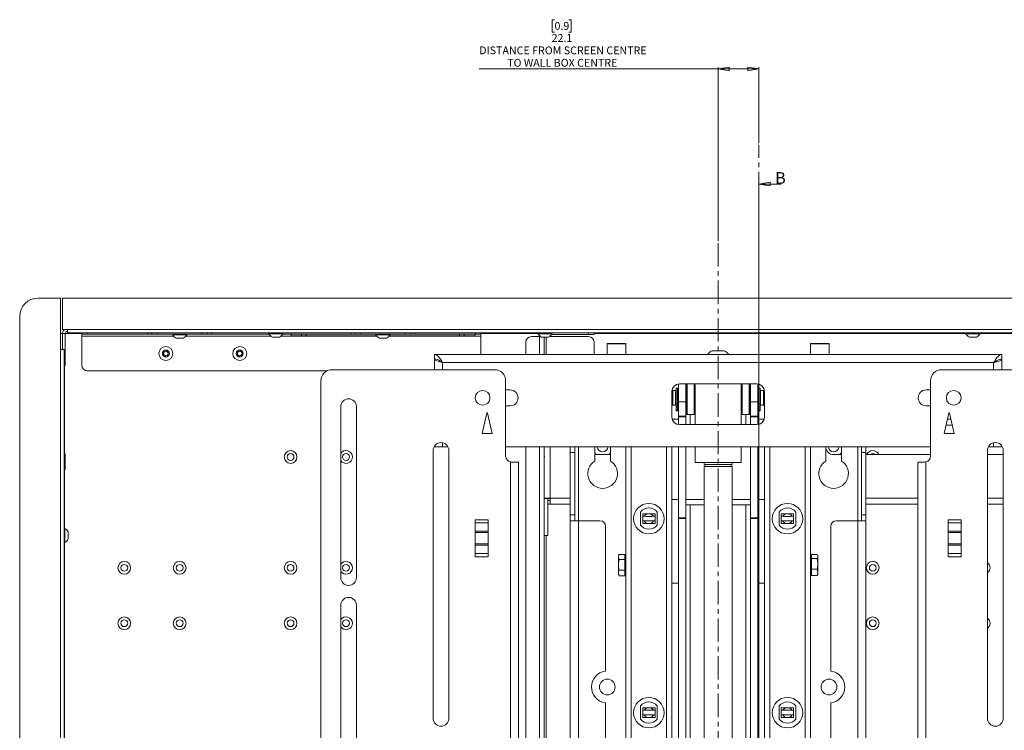
# Paper-space layout 'Sheet3' of a CAD drawing. Units: millimetres. Extents: x 73 to 3196, y 552 to 2961.
# Drawn here: x 552 to 1085, y 1324 to 1709 of the extents above; entities that cross this region are included whole.
import ezdxf

# ---------------------------------------------------------------- set-up
doc = ezdxf.new("R2010")
doc.units = ezdxf.units.MM
doc.linetypes.add('CENTERX2', pattern=[20.32, 12.7, -2.54, 2.54, -2.54])
doc.styles.add('SLDTEXTSTYLE1', font='TXT', dxfattribs={"width": 0.75})
doc.dimstyles.new('SLDDIMSTYLE0', dxfattribs={"dimtxt": 4.233333, "dimasz": 6, "dimexe": 0, "dimexo": 0.0625, "dimgap": 1.058333, "dimtad": 1, "dimdec": 1, "dimrnd": 1e-09, "dimzin": 12, "dimdsep": 46, "dimtxsty": 'SLDTEXTSTYLE1', "dimblk1": 'CLOSED', "dimblk2": 'CLOSED', "dimsah": 1, "dimcen": 0.09, "dimadec": 0, "dimazin": 3, "dimtfac": 1, "dimtdec": 1, "dimtofl": 0, "dimtmove": 0, "dimatfit": 3, "dimldrblk": 'CLOSED', "dimfxl": 0, "dimfrac": 2, "dimtolj": 1, "dimtzin": 12, "dimarcsym": 0})

# ---------------------------------------------------------------- blocks, each defined once
blk = doc.blocks.new('_Closed')
at = {"color": 0, "linetype": 'ByBlock', "lineweight": -2}
for p, q in [((-1, 0.166667), (0, 0)), ((-1, 0.166667), (-1, -0.166667)), ((0, 0), (-1, -0.166667)), ((0, 0), (-1, 0))]:
    blk.add_line(p, q, dxfattribs=at)
blk = doc.blocks.new('_D_6')
at = {"color": 7, "linetype": 'Continuous', "lineweight": 0}
for p, q in [((841.62, 1708.97), (840.33, 1708.97)), ((840.33, 1708.97), (840.33, 1702.24)), ((849.44, 1708.97), (850.72, 1708.97)), ((850.72, 1708.97), (850.72, 1702.24)), ((840.33, 1702.24), (841.62, 1702.24)), ((850.72, 1702.24), (849.44, 1702.24)), ((930.19, 1682.28), (800.87, 1682.28)), ((930.19, 1589.04), (930.19, 1683.28)), ((952.29, 1682.28), (930.19, 1682.28)), ((952.29, 1642.15), (952.29, 1683.28))]:
    blk.add_line(p, q, dxfattribs=at)
at = {"color": 7, "linetype": 'Continuous', "lineweight": 18, "xscale": 6, "yscale": 6, "rotation": 180.0000000000004}
blk.add_blockref('_Closed', (930.19, 1682.28, -593.59), dxfattribs=at)
at = {"color": 7, "linetype": 'Continuous', "lineweight": 18, "xscale": 6, "yscale": 6}
blk.add_blockref('_Closed', (952.29, 1682.28, -593.59), dxfattribs=at)
at = {"color": 7, "linetype": 'Continuous', "lineweight": 18, "attachment_point": 1, "style": 'SLDTEXTSTYLE1'}
for s, insert, char_height in [('0.9', (841.62, 1707.7), 4.233), ('22.1', (840.06, 1701.19), 4.233), ('DISTANCE FROM SCREEN CENTRE', (800.87, 1694.47), 4.2333), ('TO WALL BOX CENTRE', (816.01, 1687.74), 4.2333)]:
    blk.add_mtext(s, dxfattribs=dict(at, insert=insert, char_height=char_height))

psp = doc.layouts.new('Sheet3')

# ---------------------------------------------------------------- linework, layer by layer
at = {"color": 7, "linetype": 'CENTERX2', "lineweight": 18}
for p, q in [((952.29, 1004.28), (952.29, 1641.15)), ((930.19, 1588.04), (930.19, 898.47))]:
    psp.add_line(p, q, dxfattribs=at)
at = {"color": 7, "linetype": 'Continuous', "lineweight": 18}
for p, q in [((952.29, 1622), (952.29, 932.56)), ((964.29, 1620), (952.29, 1620)), ((574.34, 1558.28), (562.19, 1558.28)), ((574.34, 1558.28), (574.34, 1544.23)), ((575.34, 1541.23), (575.34, 1558.28)), ((1329.24, 1558.28), (575.34, 1558.28)), ((552.19, 1548.28), (552.19, 1006.28)), ((574.34, 1544.23), (574.34, 1535.73)), ((575.34, 1541.23), (578.11, 1541.23)), ((577.99, 1540.28), (578.11, 1540.28)), ((577.99, 1539.18), (577.99, 1540.28)), ((578.11, 1539.38), (578.11, 1541.23)), ((578.11, 1541.23), (1326.48, 1541.23)), ((574.34, 1539.18), (575.29, 1539.18)), ((574.34, 1530.49), (574.34, 1535.73)), ((575.29, 1530.49), (575.29, 1539.18)), ((575.39, 1539.18), (575.29, 1539.18)), ((576.89, 1539.18), (575.39, 1539.18)), ((575.39, 1539.18), (575.39, 1539.08)), ((576.89, 1539.08), (575.39, 1539.08)), ((575.39, 1530.49), (575.39, 1539.08)), ((576.89, 1539.18), (576.89, 1539.08)), ((576.89, 1539.18), (577.99, 1539.18)), ((576.89, 1521.78), (576.89, 1539.08)), ((578.11, 1539.38), (1326.48, 1539.38)), ((585.79, 1538.78), (585.79, 1539.38)), ((588.79, 1538.78), (585.79, 1538.78)), ((585.79, 1538.78), (585.79, 1537.68)), ((585.79, 1537.68), (585.79, 1521.88)), ((588.79, 1538.78), (621.54, 1538.78)), ((623.79, 1538.78), (621.54, 1538.78)), ((623.79, 1538.78), (623.79, 1539.38)), ((626.79, 1538.78), (623.79, 1538.78)), ((650.79, 1538.78), (626.79, 1538.78)), ((634.99, 1538.78), (634.99, 1538.4)), ((642.59, 1538.4), (634.99, 1538.4)), ((640.69, 1536.58), (636.89, 1536.58)), ((642.59, 1538.4), (642.59, 1538.78)), ((653.79, 1538.78), (650.79, 1538.78)), ((653.79, 1539.38), (653.79, 1538.78)), ((656.04, 1538.78), (653.79, 1538.78)), ((656.04, 1538.78), (687.17, 1538.78)), ((687.04, 1539.38), (687.04, 1539)), ((694.64, 1539), (687.04, 1539)), ((692.74, 1537.18), (688.94, 1537.18)), ((694.51, 1538.78), (731.54, 1538.78)), ((694.64, 1539), (694.64, 1539.38)), ((699.04, 1538.78), (699.04, 1537.78)), ((704.79, 1537.78), (699.04, 1537.78)), ((704.79, 1537.78), (704.79, 1538.78)), ((707.29, 1537.78), (704.79, 1537.78)), ((707.29, 1537.78), (707.29, 1538.78)), ((745.4, 1537.78), (707.29, 1537.78)), ((733.79, 1538.78), (731.54, 1538.78)), ((733.79, 1538.78), (733.79, 1539.38)), ((736.79, 1538.78), (733.79, 1538.78)), ((760.79, 1538.78), (736.79, 1538.78)), ((744.99, 1538.78), (744.99, 1538.4)), ((752.59, 1538.4), (744.99, 1538.4)), ((750.69, 1536.58), (746.89, 1536.58)), ((790.29, 1537.78), (752.18, 1537.78)), ((752.59, 1538.4), (752.59, 1538.78)), ((763.79, 1538.78), (760.79, 1538.78)), ((763.79, 1539.38), (763.79, 1538.78)), ((766.04, 1538.78), (763.79, 1538.78)), ((766.04, 1538.78), (798.79, 1538.78)), ((790.29, 1537.78), (790.29, 1538.78)), ((792.79, 1537.78), (790.29, 1537.78)), ((792.79, 1537.78), (792.79, 1538.78)), ((798.54, 1537.78), (792.79, 1537.78)), ((798.54, 1537.78), (798.54, 1538.78)), ((801.79, 1538.78), (798.79, 1538.78)), ((801.79, 1539.38), (801.79, 1538.78)), ((801.79, 1537.68), (801.79, 1538.78)), ((801.79, 1527.78), (801.79, 1537.68)), ((829.09, 1537.43), (833.49, 1537.43)), ((832.74, 1539.38), (832.74, 1539)), ((836.77, 1539), (832.74, 1539)), ((833.49, 1537.43), (834.2, 1537.43)), ((836.66, 1537.18), (834.64, 1537.18)), ((836.09, 1527.78), (836.09, 1537.18)), ((838.44, 1537.18), (836.66, 1537.18)), ((840.34, 1539), (836.77, 1539)), ((860.05, 1537.43), (838.89, 1537.43)), ((840.05, 1538.53), (860.09, 1538.53)), ((840.34, 1539), (840.34, 1539.38)), ((863.09, 1538.53), (860.09, 1538.53)), ((863.09, 1539.38), (863.09, 1538.53)), ((1064.24, 1539.38), (1064.24, 1539)), ((1068.27, 1539), (1064.24, 1539)), ((1068.16, 1537.18), (1066.14, 1537.18)), ((1069.94, 1537.18), (1068.16, 1537.18)), ((1071.84, 1539), (1068.27, 1539)), ((1071.84, 1539), (1071.84, 1539.38)), ((574.34, 1024.08), (574.34, 1530.49)), ((576.19, 1530.49), (574.34, 1530.49)), ((576.19, 1530.49), (576.19, 1024.08)), ((630.15, 1529.16), (631.48, 1529.71)), ((631.48, 1529.71), (632.63, 1528.83)), ((670.15, 1529.16), (671.48, 1529.71)), ((671.48, 1529.71), (672.63, 1528.83)), ((826.09, 1527.78), (826.09, 1534.43)), ((863.05, 1527.78), (863.05, 1534.43)), ((870.19, 1533.48), (870.19, 1527.78)), ((870.49, 1533.78), (875.19, 1533.78)), ((875.19, 1533.78), (879.89, 1533.78)), ((880.19, 1527.78), (880.19, 1533.48)), ((926.69, 1529.68), (930.19, 1529.68)), ((930.19, 1529.68), (933.69, 1529.68)), ((980.19, 1533.48), (980.19, 1527.78)), ((980.49, 1533.78), (985.19, 1533.78)), ((985.19, 1533.78), (989.89, 1533.78)), ((990.19, 1527.78), (990.19, 1533.48)), ((629.96, 1527.73), (630.15, 1529.16)), ((631.1, 1526.85), (629.96, 1527.73)), ((632.44, 1527.4), (631.1, 1526.85)), ((632.63, 1528.83), (632.44, 1527.4)), ((669.96, 1527.73), (670.15, 1529.16)), ((671.1, 1526.85), (669.96, 1527.73)), ((672.44, 1527.4), (671.1, 1526.85)), ((672.63, 1528.83), (672.44, 1527.4)), ((776.69, 1527.78), (776.69, 1525.28)), ((1083.69, 1527.78), (776.69, 1527.78)), ((777.21, 1525.18), (776.69, 1525.18)), ((776.69, 1525.18), (776.69, 1519.53)), ((1083.11, 1525.18), (1083.69, 1525.18)), ((1083.69, 1525.28), (1083.69, 1527.78)), ((1083.69, 1525.18), (1083.69, 1519.53)), ((576.89, 1521.78), (576.19, 1521.78)), ((588.79, 1518.88), (718.48, 1518.88)), ((809.19, 1519.53), (721.19, 1519.53)), ((1079.29, 1523.38), (781.09, 1523.38)), ((1139.19, 1519.53), (1051.19, 1519.53)), ((715.19, 1513.53), (715.19, 1043.03)), ((815.19, 1472.78), (815.19, 1513.53)), ((1045.19, 1513.53), (1045.19, 1472.78)), ((817.69, 1508.53), (815.19, 1508.53)), ((905.69, 1508.28), (905.19, 1507.78)), ((907.19, 1508.28), (905.69, 1508.28)), ((905.69, 1508.28), (905.69, 1500.28)), ((907.19, 1504.28), (907.19, 1508.28)), ((908.19, 1509.58), (907.39, 1509.58)), ((907.39, 1509.58), (907.39, 1501)), ((908.19, 1509.58), (908.19, 1501)), ((908.69, 1508.28), (908.19, 1508.28)), ((908.69, 1502.2), (908.69, 1511.75)), ((951.19, 1511.78), (909.19, 1511.78)), ((912.69, 1511.78), (912.69, 1502.2)), ((912.89, 1508.28), (912.69, 1508.28)), ((912.89, 1495.78), (912.89, 1511.78)), ((913.39, 1511.78), (913.39, 1495.28)), ((917.19, 1495.28), (917.19, 1511.78)), ((917.69, 1511.78), (917.69, 1489.78)), ((942.69, 1511.78), (942.69, 1489.78)), ((943.19, 1511.78), (943.19, 1495.28)), ((946.99, 1495.28), (946.99, 1511.78)), ((947.49, 1511.78), (947.49, 1495.78)), ((947.69, 1508.28), (947.49, 1508.28)), ((947.69, 1502.2), (947.69, 1511.78)), ((951.69, 1511.75), (951.69, 1502.2)), ((952.19, 1508.28), (951.69, 1508.28)), ((952.99, 1509.58), (952.19, 1509.58)), ((952.19, 1501), (952.19, 1509.58)), ((952.99, 1501), (952.99, 1509.58)), ((954.69, 1508.28), (953.19, 1508.28)), ((953.19, 1504.28), (953.19, 1508.28)), ((955.19, 1507.78), (954.69, 1508.28)), ((954.69, 1500.28), (954.69, 1508.28)), ((1045.19, 1508.53), (1042.69, 1508.53)), ((905.19, 1507.78), (905.19, 1493.78)), ((907.39, 1507.88), (907.19, 1507.88)), ((907.19, 1500.28), (907.19, 1504.28)), ((953.19, 1507.88), (952.99, 1507.88)), ((953.19, 1500.28), (953.19, 1504.28)), ((955.19, 1493.78), (955.19, 1507.78)), ((725.94, 1499.53), (725.94, 1407.03)), ((734.44, 1407.03), (734.44, 1499.53)), ((815.19, 1500.03), (817.69, 1500.03)), ((905.19, 1500.78), (905.69, 1500.28)), ((905.69, 1500.28), (907.19, 1500.28)), ((907.19, 1500.68), (907.39, 1500.68)), ((907.39, 1501), (908.19, 1501)), ((907.39, 1501), (907.39, 1499.46)), ((907.39, 1499.46), (908.19, 1499.46)), ((907.39, 1499.46), (907.39, 1498.09)), ((907.39, 1498.09), (908.19, 1498.09)), ((907.39, 1498.09), (907.39, 1497.46)), ((907.39, 1497.46), (908.19, 1497.46)), ((907.39, 1497.46), (907.39, 1497.29)), ((908.19, 1501), (908.19, 1499.46)), ((908.19, 1500.28), (908.69, 1500.28)), ((908.19, 1499.46), (908.19, 1498.09)), ((908.19, 1498.09), (908.19, 1497.46)), ((908.19, 1497.46), (908.19, 1497.29)), ((912.69, 1502.2), (908.69, 1502.2)), ((908.69, 1502.2), (908.69, 1494.41)), ((912.69, 1494.41), (912.69, 1502.2)), ((912.69, 1500.28), (912.89, 1500.28)), ((947.49, 1500.28), (947.69, 1500.28)), ((951.69, 1502.2), (947.69, 1502.2)), ((947.69, 1502.2), (947.69, 1494.41)), ((951.69, 1502.2), (951.69, 1494.41)), ((951.69, 1500.28), (952.19, 1500.28)), ((952.99, 1501), (952.19, 1501)), ((952.19, 1499.46), (952.19, 1501)), ((952.99, 1499.46), (952.19, 1499.46)), ((952.19, 1498.09), (952.19, 1499.46)), ((952.99, 1498.09), (952.19, 1498.09)), ((952.19, 1497.46), (952.19, 1498.09)), ((952.99, 1497.46), (952.19, 1497.46)), ((952.19, 1497.29), (952.19, 1497.46)), ((952.99, 1499.46), (952.99, 1501)), ((952.99, 1500.68), (953.19, 1500.68)), ((952.99, 1498.09), (952.99, 1499.46)), ((952.99, 1497.46), (952.99, 1498.09)), ((952.99, 1497.29), (952.99, 1497.46)), ((953.19, 1500.28), (954.69, 1500.28)), ((954.69, 1500.28), (955.19, 1500.78)), ((1042.69, 1500.03), (1045.19, 1500.03)), ((805, 1496.05), (802.53, 1484.93)), ((807.85, 1484.93), (805.39, 1496.05)), ((908.69, 1492.78), (905.32, 1492.78)), ((907.39, 1497.29), (908.19, 1497.29)), ((908.69, 1494.41), (912.69, 1494.41)), ((908.69, 1493.98), (908.69, 1494.41)), ((912.69, 1493.98), (908.69, 1493.98)), ((908.69, 1493.98), (908.69, 1489.81)), ((912.89, 1496.37), (912.69, 1496.37)), ((912.69, 1494.41), (912.69, 1493.98)), ((912.69, 1489.78), (912.69, 1493.98)), ((912.89, 1495.78), (913.39, 1495.28)), ((913.39, 1495.28), (917.19, 1495.28)), ((917.19, 1495.28), (917.69, 1495.78)), ((942.69, 1495.78), (943.19, 1495.28)), ((943.19, 1495.28), (946.99, 1495.28)), ((946.99, 1495.28), (947.49, 1495.78)), ((947.69, 1496.37), (947.49, 1496.37)), ((947.69, 1494.41), (951.69, 1494.41)), ((947.69, 1493.98), (947.69, 1494.41)), ((951.69, 1493.98), (947.69, 1493.98)), ((947.69, 1493.98), (947.69, 1489.78)), ((951.69, 1494.41), (951.69, 1493.98)), ((951.69, 1493.98), (951.69, 1489.81)), ((955.07, 1492.78), (951.69, 1492.78)), ((952.99, 1497.29), (952.19, 1497.29)), ((1055, 1496.05), (1052.53, 1484.93)), ((1056.11, 1492.78), (1054.27, 1492.78)), ((1057.85, 1484.93), (1055.39, 1496.05)), ((909.19, 1489.78), (951.19, 1489.78)), ((802.53, 1484.93), (807.85, 1484.93)), ((802.54, 1484.96), (807.85, 1484.96)), ((1052.53, 1484.93), (1057.85, 1484.93)), ((1052.54, 1484.96), (1057.85, 1484.96)), ((776.69, 1478.19), (776.69, 1477.78)), ((776.69, 1477.78), (781.09, 1477.78)), ((783.94, 1477.78), (781.09, 1477.78)), ((1045.19, 1477.78), (815.19, 1477.78)), ((826.09, 1074.28), (826.09, 1477.78)), ((836.09, 1074.28), (836.09, 1477.78)), ((850.19, 1474.68), (850.19, 1477.78)), ((852.69, 1474.68), (852.69, 1477.78)), ((863.44, 1477.78), (863.44, 1470.06)), ((871.94, 1470.06), (871.94, 1477.78)), ((880.19, 1477.78), (880.19, 1109.31)), ((905.19, 1477.78), (905.19, 1074.28)), ((908.69, 1477.78), (908.69, 1439.4)), ((912.69, 1439.4), (912.69, 1477.78)), ((917.69, 1477.78), (917.69, 1469.28)), ((942.69, 1477.78), (942.69, 1469.28)), ((947.69, 1477.78), (947.69, 1439.4)), ((951.69, 1477.78), (951.69, 1439.4)), ((955.19, 1477.78), (955.19, 1074.28)), ((980.19, 1477.78), (980.19, 1109.31)), ((988.44, 1477.78), (988.44, 1470.06)), ((996.94, 1470.06), (996.94, 1477.78)), ((1007.69, 1477.78), (1007.69, 1474.68)), ((1010.19, 1477.78), (1010.19, 1474.68)), ((1079.29, 1477.78), (1076.44, 1477.78)), ((1079.29, 1477.78), (1083.69, 1477.78)), ((1083.69, 1478.19), (1083.69, 1477.78)), ((576.79, 1474.06), (576.19, 1474.06)), ((576.79, 1474.06), (576.79, 1469.78)), ((775.94, 1475.78), (775.94, 1330.78)), ((784.44, 1330.78), (784.44, 1475.78)), ((852.69, 1474.68), (850.19, 1474.68)), ((850.19, 1440.88), (850.19, 1474.68)), ((852.69, 1440.88), (852.69, 1474.68)), ((863.44, 1473.53), (871.94, 1473.53)), ((992.69, 1473.53), (996.94, 1473.53)), ((1010.19, 1474.68), (1007.69, 1474.68)), ((1007.69, 1474.68), (1007.69, 1440.88)), ((1010.19, 1474.68), (1010.19, 1440.88)), ((1010.19, 1473.53), (1044.69, 1473.53)), ((1044.69, 1473.53), (1045.19, 1473.56)), ((1075.94, 1475.78), (1075.94, 1330.78)), ((1075.94, 1473.53), (1084.44, 1473.53)), ((1084.44, 1330.78), (1084.44, 1475.78)), ((576.19, 1465.51), (576.79, 1465.51)), ((576.79, 1469.78), (576.79, 1465.51)), ((817.79, 1086.97), (817.79, 1469.6)), ((818.44, 1469.53), (817.79, 1469.6)), ((818.44, 1469.53), (822.19, 1469.53)), ((822.19, 1469.53), (822.19, 1087.03)), ((917.69, 1469.28), (942.69, 1469.28)), ((922.69, 1469.28), (922.69, 1468.28)), ((922.69, 1468.28), (937.62, 1468.28)), ((922.69, 1467.08), (922.69, 1119.19)), ((922.69, 1467.08), (937.62, 1467.08)), ((923.19, 1468.28), (923.19, 1467.08)), ((937.19, 1467.08), (937.19, 1468.28)), ((937.62, 1468.28), (937.69, 1468.28)), ((937.62, 1467.08), (937.69, 1467.08)), ((937.69, 1468.28), (937.69, 1469.28)), ((937.69, 1119.19), (937.69, 1467.08)), ((1038.19, 1087.03), (1038.19, 1469.53)), ((1038.19, 1469.53), (1041.94, 1469.53)), ((1042.59, 1469.6), (1041.94, 1469.53)), ((1042.59, 1469.6), (1042.59, 1086.97)), ((839.29, 1449.78), (836.09, 1449.78)), ((839.29, 1449.98), (836.33, 1449.98)), ((838.09, 1449.78), (838.09, 1429.78)), ((839.29, 1446.78), (839.29, 1449.98)), ((838.1, 1448.78), (838.1, 1446.78)), ((839.29, 1448.78), (838.1, 1448.78)), ((839.29, 1446.78), (838.1, 1446.78)), ((839.29, 1446.78), (850.19, 1446.78)), ((905.19, 1449.23), (908.69, 1449.23)), ((905.19, 1449.2), (908.69, 1449.2)), ((912.69, 1449.23), (922.69, 1449.23)), ((912.69, 1449.2), (922.69, 1449.2)), ((915.13, 1446.38), (915.13, 1446.35)), ((915.13, 1446.38), (922.69, 1446.38)), ((915.13, 1294.35), (915.13, 1446.35)), ((922.69, 1446.35), (915.13, 1446.35)), ((937.69, 1449.23), (947.69, 1449.23)), ((937.69, 1449.2), (947.69, 1449.2)), ((937.69, 1446.38), (945.25, 1446.38)), ((945.25, 1446.35), (937.69, 1446.35)), ((945.25, 1446.35), (945.25, 1446.38)), ((945.25, 1446.35), (945.25, 1294.35)), ((951.69, 1449.23), (955.19, 1449.23)), ((951.69, 1449.2), (955.19, 1449.2)), ((1010.19, 1446.78), (1038.19, 1446.78)), ((1075.94, 1446.78), (1084.44, 1446.78)), ((852.69, 1440.88), (850.19, 1440.88)), ((850.19, 1437.78), (850.19, 1440.88)), ((852.69, 1437.78), (852.69, 1440.88)), ((888.19, 1435.33), (888.19, 1442.49)), ((889.34, 1441.53), (889.34, 1436.28)), ((896.04, 1441.53), (889.34, 1441.53)), ((891.87, 1441.51), (889.34, 1441.51)), ((893.51, 1441.51), (891.87, 1441.51)), ((896.04, 1441.53), (896.04, 1436.28)), ((897.19, 1442.49), (897.19, 1435.33)), ((908.69, 1439.4), (912.69, 1439.4)), ((908.69, 1438.96), (908.69, 1439.4)), ((912.69, 1438.96), (908.69, 1438.96)), ((908.69, 1310.49), (908.69, 1438.96)), ((912.69, 1439.4), (912.69, 1438.96)), ((912.69, 1310.49), (912.69, 1438.96)), ((947.69, 1439.4), (951.69, 1439.4)), ((947.69, 1438.96), (947.69, 1439.4)), ((951.69, 1438.96), (947.69, 1438.96)), ((947.69, 1438.96), (947.69, 1310.49)), ((951.69, 1439.4), (951.69, 1438.96)), ((951.69, 1438.96), (951.69, 1310.49)), ((963.19, 1435.33), (963.19, 1442.49)), ((964.34, 1441.53), (964.34, 1436.28)), ((971.04, 1441.53), (964.34, 1441.53)), ((966.87, 1441.51), (964.34, 1441.51)), ((968.51, 1441.51), (966.87, 1441.51)), ((971.04, 1441.53), (971.04, 1436.28)), ((972.19, 1442.49), (972.19, 1435.33)), ((1010.19, 1440.88), (1007.69, 1440.88)), ((1007.69, 1440.88), (1007.69, 1437.78)), ((1010.19, 1440.88), (1010.19, 1437.78)), ((576.57, 1433.58), (576.19, 1433.58)), ((576.57, 1433.58), (576.57, 1425.98)), ((798.69, 1418.25), (798.69, 1438.32)), ((805.69, 1438.32), (798.69, 1438.32)), ((798.69, 1436.55), (805.69, 1436.55)), ((805.69, 1438.32), (805.69, 1418.25)), ((850.19, 1074.28), (850.19, 1437.78)), ((850.19, 1437.78), (854.59, 1437.78)), ((854.59, 1437.78), (866.19, 1437.78)), ((869.19, 1434.78), (869.19, 1356.33)), ((888.19, 1435.32), (888.19, 1435.33)), ((889.34, 1436.28), (896.04, 1436.28)), ((897.19, 1435.33), (897.19, 1435.32)), ((963.19, 1435.32), (963.19, 1435.33)), ((964.34, 1436.28), (971.04, 1436.28)), ((972.19, 1435.33), (972.19, 1435.32)), ((991.19, 1356.33), (991.19, 1434.78)), ((994.19, 1437.78), (1005.79, 1437.78)), ((1005.79, 1437.78), (1010.19, 1437.78)), ((1010.19, 1437.78), (1010.19, 1074.28)), ((1061.69, 1438.32), (1054.69, 1438.32)), ((1054.69, 1418.25), (1054.69, 1438.32)), ((1054.69, 1436.55), (1061.69, 1436.55)), ((1061.69, 1438.32), (1061.69, 1418.25)), ((578.39, 1431.68), (578.39, 1427.88)), ((805.69, 1432.08), (798.69, 1432.08)), ((798.69, 1431.37), (805.69, 1431.37)), ((838.09, 1429.78), (836.09, 1429.78)), ((1061.69, 1432.08), (1054.69, 1432.08)), ((1054.69, 1431.37), (1061.69, 1431.37)), ((576.19, 1425.98), (576.57, 1425.98)), ((805.69, 1425.2), (798.69, 1425.2)), ((798.69, 1424.49), (805.69, 1424.49)), ((1061.69, 1425.2), (1054.69, 1425.2)), ((1054.69, 1424.49), (1061.69, 1424.49)), ((805.69, 1420.02), (798.69, 1420.02)), ((798.69, 1418.25), (805.69, 1418.25)), ((876.64, 1419.56), (876.19, 1418.79)), ((876.19, 1418.79), (876.19, 1418.13)), ((876.64, 1416.71), (876.19, 1418.13)), ((876.19, 1413.82), (876.19, 1418.13)), ((879.69, 1419.56), (876.64, 1419.56)), ((879.69, 1419.56), (879.69, 1418.13)), ((880.19, 1418.79), (879.69, 1418.79)), ((879.69, 1418.13), (879.69, 1416.71)), ((980.69, 1418.79), (980.19, 1418.79)), ((980.69, 1418.42), (980.69, 1419.5)), ((980.69, 1419.5), (983.75, 1419.5)), ((980.69, 1417.33), (980.69, 1418.42)), ((984.19, 1418.79), (983.96, 1419.18)), ((984.19, 1418.42), (984.19, 1418.79)), ((984.19, 1418.42), (984.19, 1414.48)), ((1061.69, 1420.02), (1054.69, 1420.02)), ((1054.69, 1418.25), (1061.69, 1418.25)), ((876.19, 1413.82), (876.19, 1409.47)), ((879.69, 1416.71), (876.64, 1416.71)), ((879.69, 1416.71), (879.69, 1413.82)), ((879.69, 1413.82), (879.69, 1410.93)), ((980.69, 1414.48), (980.69, 1417.33)), ((980.69, 1417.33), (983.75, 1417.33)), ((980.69, 1411.62), (980.69, 1414.48)), ((983.75, 1417.33), (984.19, 1414.48)), ((984.19, 1409.84), (984.19, 1414.48)), ((876.64, 1408.01), (876.19, 1409.47)), ((876.19, 1409.47), (876.19, 1408.79)), ((876.19, 1408.79), (876.64, 1408.01)), ((879.69, 1410.93), (876.64, 1410.93)), ((879.69, 1408.01), (876.64, 1408.01)), ((879.69, 1410.93), (879.69, 1409.47)), ((879.69, 1409.47), (879.69, 1408.01)), ((879.69, 1408.79), (880.19, 1408.79)), ((980.19, 1408.79), (980.69, 1408.79)), ((980.69, 1411.62), (983.75, 1411.62)), ((980.69, 1409.84), (980.69, 1411.62)), ((980.69, 1408.07), (980.69, 1409.84)), ((980.69, 1408.07), (983.75, 1408.07)), ((983.75, 1411.62), (984.19, 1409.84)), ((983.75, 1408.07), (983.92, 1408.41)), ((983.96, 1408.39), (984.19, 1408.79)), ((984.19, 1408.79), (984.19, 1409.84)), ((908.69, 1403.98), (905.19, 1403.98)), ((955.19, 1403.98), (951.69, 1403.98)), ((725.94, 1392.03), (725.94, 1164.53)), ((734.44, 1164.53), (734.44, 1392.03)), ((869.19, 1339.24), (869.19, 1281.33)), ((888.19, 1330.33), (888.19, 1337.49)), ((897.19, 1337.49), (897.19, 1330.33)), ((963.19, 1330.33), (963.19, 1337.49)), ((972.19, 1337.49), (972.19, 1330.33)), ((991.19, 1281.33), (991.19, 1339.24)), ((889.34, 1336.54), (889.34, 1331.29)), ((896.04, 1336.54), (889.34, 1336.54)), ((891.87, 1336.51), (889.34, 1336.51)), ((893.51, 1336.51), (891.87, 1336.51)), ((896.04, 1336.54), (896.04, 1331.29)), ((964.34, 1336.54), (964.34, 1331.29)), ((971.04, 1336.54), (964.34, 1336.54)), ((966.87, 1336.51), (964.34, 1336.51)), ((968.51, 1336.51), (966.87, 1336.51)), ((971.04, 1336.54), (971.04, 1331.29)), ((888.19, 1330.32), (888.19, 1330.33)), ((889.34, 1331.29), (896.04, 1331.29)), ((897.19, 1330.33), (897.19, 1330.32)), ((963.19, 1330.32), (963.19, 1330.33)), ((964.34, 1331.29), (971.04, 1331.29)), ((972.19, 1330.33), (972.19, 1330.32))]:
    psp.add_line(p, q, dxfattribs=at)
at = {"color": 8, "linetype": 'Continuous', "lineweight": 18}
for p, q in [((577.99, 1540.28), (577.99, 1541.23)), ((577.99, 1539.18), (585.79, 1539.18)), ((585.79, 1537.68), (635.48, 1537.68)), ((588.79, 1539.38), (588.79, 1538.78)), ((621.54, 1538.78), (621.54, 1539.38)), ((626.79, 1539.38), (626.79, 1538.78)), ((642.1, 1537.68), (688.15, 1537.68)), ((650.79, 1538.78), (650.79, 1539.38)), ((656.04, 1539.38), (656.04, 1538.78)), ((693.53, 1537.68), (745.48, 1537.68)), ((731.54, 1538.78), (731.54, 1539.38)), ((736.79, 1539.38), (736.79, 1538.78)), ((752.1, 1537.68), (801.79, 1537.68)), ((760.79, 1538.78), (760.79, 1539.38)), ((766.04, 1539.38), (766.04, 1538.78)), ((798.79, 1538.78), (798.79, 1539.38)), ((801.79, 1539.18), (832.74, 1539.18)), ((833.49, 1537.43), (833.49, 1527.78)), ((837.19, 1537.18), (837.19, 1527.78)), ((860.09, 1538.53), (860.09, 1539.38)), ((863.09, 1539.18), (1064.24, 1539.18)), ((1071.84, 1539.18), (1209.94, 1539.18)), ((875.19, 1533.48), (870.19, 1533.48)), ((880.19, 1533.48), (875.19, 1533.48)), ((985.19, 1533.48), (980.19, 1533.48)), ((990.19, 1533.48), (985.19, 1533.48)), ((576.39, 1474.06), (576.39, 1521.78)), ((781.09, 1519.53), (781.09, 1523.38)), ((1079.29, 1519.53), (1079.29, 1523.38)), ((915.13, 1489.78), (915.13, 1495.28)), ((945.25, 1495.28), (945.25, 1489.78)), ((1056.82, 1489.58), (1053.56, 1489.58)), ((781.09, 1477.78), (781.09, 1479.94)), ((833.49, 1477.78), (833.49, 1074.28)), ((839.29, 1477.78), (839.29, 1449.98)), ((854.59, 1437.78), (854.59, 1477.78)), ((883.19, 1477.78), (883.19, 1109.33)), ((902.19, 1477.78), (902.19, 1074.28)), ((958.19, 1477.78), (958.19, 1074.28)), ((977.19, 1477.78), (977.19, 1109.04)), ((1005.79, 1477.78), (1005.79, 1437.78)), ((1079.29, 1477.78), (1079.29, 1479.94)), ((576.39, 1433.58), (576.39, 1465.51)), ((839.29, 1449.98), (850.19, 1449.98)), ((1010.19, 1449.98), (1038.19, 1449.98)), ((1075.94, 1449.98), (1084.44, 1449.98)), ((854.59, 1074.28), (854.59, 1437.78)), ((1005.79, 1074.28), (1005.79, 1437.78)), ((837.19, 1429.78), (837.19, 1124.78)), ((576.39, 1128.58), (576.39, 1425.98))]:
    psp.add_line(p, q, dxfattribs=at)
at = {"color": 8, "linetype": 'Continuous', "lineweight": 18, "flags": 128}
for points in [[(836.09, 1472.65), (836.3, 1472.59), (836.33, 1472.59)], [(863.44, 1474.49), (863.89, 1473.98), (864.4, 1473.53)], [(870.98, 1473.53), (871.49, 1473.98), (871.94, 1474.49)], [(995.98, 1473.53), (996.49, 1473.98), (996.94, 1474.49)]]:
    psp.add_lwpolyline(points, dxfattribs=at)
at = {"color": 7, "linetype": 'Continuous', "lineweight": 18, "flags": 128}
for points in [[(915.13, 1446.38), (913.88, 1446.38), (912.69, 1446.37)], [(947.69, 1446.37), (946.51, 1446.38), (945.25, 1446.38)], [(896.04, 1440.15), (895.21, 1440.15), (894.38, 1440.14), (893.54, 1440.14), (892.69, 1440.14), (891.85, 1440.14), (891.01, 1440.14), (890.17, 1440.15), (889.34, 1440.15)], [(971.04, 1440.15), (970.21, 1440.15), (969.38, 1440.14), (968.54, 1440.14), (967.69, 1440.14), (966.85, 1440.14), (966.01, 1440.14), (965.17, 1440.15), (964.34, 1440.15)], [(896.08, 1437.64), (894.96, 1437.64), (893.83, 1437.64), (892.69, 1437.64), (891.56, 1437.64), (890.42, 1437.64), (889.31, 1437.64)], [(889.34, 1437.65), (890.17, 1437.65), (891.01, 1437.64), (891.85, 1437.64), (892.69, 1437.64), (893.54, 1437.64), (894.38, 1437.64), (895.21, 1437.65), (896.04, 1437.65)], [(971.14, 1437.64), (971.08, 1437.64), (969.96, 1437.64), (968.83, 1437.64), (967.69, 1437.64), (966.56, 1437.64), (965.42, 1437.64), (964.3, 1437.64), (964.25, 1437.64)], [(964.34, 1437.65), (965.17, 1437.65), (966.01, 1437.64), (966.85, 1437.64), (967.69, 1437.64), (968.54, 1437.64), (969.38, 1437.64), (970.21, 1437.65), (971.04, 1437.65)], [(896.08, 1332.65), (894.96, 1332.64), (893.83, 1332.64), (892.69, 1332.64), (891.56, 1332.64), (890.42, 1332.64), (889.31, 1332.65)], [(896.04, 1335.15), (895.21, 1335.15), (894.38, 1335.15), (893.54, 1335.15), (892.69, 1335.15), (891.85, 1335.15), (891.01, 1335.15), (890.17, 1335.15), (889.34, 1335.15)], [(889.34, 1332.65), (890.17, 1332.65), (891.01, 1332.65), (891.85, 1332.65), (892.69, 1332.65), (893.54, 1332.65), (894.38, 1332.65), (895.21, 1332.65), (896.04, 1332.65)], [(971.08, 1332.65), (969.96, 1332.64), (968.83, 1332.64), (967.69, 1332.64), (966.56, 1332.64), (965.42, 1332.64), (964.31, 1332.65)], [(971.04, 1335.15), (970.21, 1335.15), (969.38, 1335.15), (968.54, 1335.15), (967.69, 1335.15), (966.85, 1335.15), (966.01, 1335.15), (965.17, 1335.15), (964.34, 1335.15)], [(964.34, 1332.65), (965.17, 1332.65), (966.01, 1332.65), (966.85, 1332.65), (967.69, 1332.65), (968.54, 1332.65), (969.38, 1332.65), (970.21, 1332.65), (971.04, 1332.65)]]:
    psp.add_lwpolyline(points, dxfattribs=at)
at = {"color": 7, "linetype": 'Continuous', "lineweight": 18}
for centre, radius in [((631.29, 1528.28), 3.8), ((631.29, 1528.28), 1.9), ((671.29, 1528.28), 3.8), ((671.29, 1528.28), 1.9), ((802.69, 1504.28), 4), ((1057.69, 1504.28), 4), ((698.79, 1472.28), 3.45), ((698.79, 1472.28), 1.85), ((728.79, 1472.28), 1.85), ((892.69, 1438.87), 8.25), ((967.69, 1438.87), 8.25), ((608.79, 1412.28), 3.45), ((608.79, 1412.28), 1.85), ((638.79, 1412.28), 3.45), ((638.79, 1412.28), 1.85), ((698.79, 1412.28), 3.45), ((698.79, 1412.28), 1.85), ((728.79, 1412.28), 1.85), ((1013.86, 1412.28), 3.45), ((1013.86, 1412.28), 1.85), ((608.79, 1382.28), 3.45), ((638.79, 1382.28), 3.45), ((698.79, 1382.28), 3.45), ((1013.86, 1382.28), 3.45), ((608.79, 1382.28), 1.85), ((638.79, 1382.28), 1.85), ((698.79, 1382.28), 1.85), ((728.79, 1382.28), 1.85), ((1013.86, 1382.28), 1.85), ((870.19, 1347.78), 4.25), ((990.19, 1347.78), 4.25), ((892.69, 1333.87), 8.25), ((967.69, 1333.87), 8.25)]:
    psp.add_circle(centre, radius, dxfattribs=at)
for centre, radius, start, end in [((562.19, 1548.28), 10, 90, 180), ((577.99, 1539.18), 2.6, 127.958, 180), ((577.99, 1539.18), 1.1, 90, 180), ((638.79, 1540.47), 4.32, 208.5238, 243.9402), ((638.79, 1540.47), 4.32, 296.0598, 331.4762), ((690.84, 1541.07), 4.32, 208.5238, 243.9402), ((690.84, 1541.07), 4.32, 296.0598, 331.4762), ((748.79, 1540.47), 4.32, 208.5238, 243.9402), ((748.79, 1540.47), 4.32, 296.0598, 331.4762), ((829.09, 1534.43), 3, 90, 180), ((836.54, 1541.07), 4.32, 208.5238, 243.9402), ((836.54, 1541.07), 4.32, 296.0598, 331.4762), ((860.05, 1534.43), 3, 0, 90), ((1068.04, 1541.07), 4.32, 208.5238, 243.9402), ((1068.04, 1541.07), 4.32, 296.0598, 331.4762), ((631.29, 1528.28), 1.25, 112.4483, 172.4483), ((631.29, 1528.28), 1.25, 52.4483, 112.4483), ((671.29, 1528.28), 1.25, 112.4483, 172.4483), ((671.29, 1528.28), 1.25, 52.4483, 112.4483), ((870.49, 1533.48), 0.3, 90, 180), ((879.89, 1533.48), 0.3, 0, 90), ((930.19, 1523.1), 7.45, 118.0059, 141.0978), ((930.19, 1523.1), 7.45, 38.9022, 61.9941), ((980.49, 1533.48), 0.3, 90, 180), ((989.89, 1533.48), 0.3, 0, 90), ((631.29, 1528.28), 1.25, 172.4483, 232.4483), ((631.29, 1528.28), 1.25, 232.4483, 292.4483), ((631.29, 1528.28), 1.25, 292.4483, 352.4483), ((631.29, 1528.28), 1.25, 352.4483, 52.4483), ((671.29, 1528.28), 1.25, 172.4483, 232.4483), ((671.29, 1528.28), 1.25, 232.4483, 292.4483), ((671.29, 1528.28), 1.25, 292.4483, 352.4483), ((671.29, 1528.28), 1.25, 352.4483, 52.4483), ((588.79, 1521.88), 3, 180, 270), ((721.19, 1513.53), 6, 90, 180), ((809.19, 1513.53), 6, 0, 90), ((1051.19, 1513.53), 6, 90, 180), ((817.69, 1504.28), 4.25, 270, 90), ((909.19, 1507.78), 4, 90, 180), ((951.19, 1507.78), 4, 0, 90), ((1042.69, 1504.28), 4.25, 90, 270), ((730.19, 1499.53), 4.25, 0, 180), ((805.19, 1496.01), 0.2, 12.5, 167.5), ((909.19, 1493.78), 4, 180, 270), ((912.92, 1492.44), 3.9, 90.378, 93.3162), ((947.47, 1492.44), 3.9, 86.6838, 89.622), ((951.19, 1493.78), 4, 270, 0), ((1055.19, 1496.01), 0.2, 12.5, 167.5), ((780.19, 1475.78), 4.25, 0, 180), ((867.69, 1477.78), 2.77, 180, 0), ((992.69, 1477.78), 4.25, 180, 270), ((992.69, 1477.78), 2.78, 180, 0), ((1080.19, 1475.78), 4.25, 0, 180), ((818.44, 1472.78), 3.25, 180, 258.463), ((1013.86, 1472.28), 1.85, 42.5066, 137.4934), ((1041.94, 1472.78), 3.25, 281.537, 0), ((867.69, 1463.28), 8, 122.09, 57.91), ((992.69, 1463.28), 8, 122.09, 57.91), ((892.69, 1438.91), 5.75, 38.5009, 141.4991), ((914.52, 1354.84), 91.51, 89.6181, 91.1458), ((945.86, 1354.84), 91.51, 88.8542, 90.3819), ((967.69, 1438.91), 5.75, 38.5009, 141.4991), ((892.69, 1438.88), 2.75, 107.3409, 152.7163), ((892.69, 1438.88), 2.75, 27.2837, 72.6591), ((967.69, 1438.88), 2.75, 107.3409, 152.7163), ((967.69, 1438.88), 2.75, 27.2837, 72.6591), ((574.51, 1429.78), 4.32, 26.0598, 61.4762), ((866.19, 1434.78), 3, 0, 90), ((892.69, 1438.91), 5.75, 218.5009, 321.4991), ((892.69, 1438.9), 5.75, 218.5009, 321.4991), ((892.69, 1438.88), 2.75, 206.868, 251.0962), ((892.69, 1438.88), 2.75, 288.9038, 333.132), ((967.69, 1438.91), 5.75, 218.5009, 321.4991), ((967.69, 1438.9), 5.75, 218.5009, 321.4991), ((967.69, 1438.88), 2.75, 206.868, 251.0962), ((967.69, 1438.88), 2.75, 288.9038, 333.132), ((994.19, 1434.78), 3, 90, 180), ((574.51, 1429.78), 4.32, 298.5238, 333.9402), ((730.19, 1407.03), 4.25, 180, 0), ((730.19, 1392.03), 4.25, 0, 180), ((870.19, 1347.78), 8.6, 96.6774, 263.3226), ((990.19, 1347.78), 8.6, 276.6774, 83.3226), ((892.69, 1333.91), 5.75, 38.5009, 141.4991), ((967.69, 1333.91), 5.75, 38.5009, 141.4991), ((892.69, 1333.89), 2.75, 206.868, 251.0962), ((892.69, 1333.89), 2.75, 107.3409, 152.7163), ((892.69, 1333.89), 2.75, 27.2837, 72.6591), ((892.69, 1333.89), 2.75, 288.9038, 333.132), ((967.69, 1333.89), 2.75, 206.868, 251.0962), ((967.69, 1333.89), 2.75, 107.3409, 152.7163), ((967.69, 1333.89), 2.75, 27.2837, 72.6591), ((967.69, 1333.89), 2.75, 288.9038, 333.132), ((780.19, 1330.78), 4.25, 180, 0), ((892.69, 1333.91), 5.75, 218.5009, 321.4991), ((892.69, 1333.9), 5.75, 218.5009, 321.4991), ((967.69, 1333.91), 5.75, 218.5009, 321.4991), ((967.69, 1333.9), 5.75, 218.5009, 321.4991), ((1080.19, 1330.78), 4.25, 180, 0)]:
    psp.add_arc(centre, radius, start, end, dxfattribs=at)
at = {"color": 8, "linetype": 'Continuous', "lineweight": 18}
for centre, start, end in [((728.79, 1472.28), 0, 145.6988), ((728.79, 1472.28), 214.3012, 0), ((1013.86, 1472.28), 21.2427, 158.7573), ((728.79, 1412.28), 0, 145.6988), ((728.79, 1412.28), 214.3012, 0), ((1073.86, 1412.28), 307.0778, 52.9222), ((728.79, 1382.28), 0, 145.6988), ((728.79, 1382.28), 214.3012, 0), ((1073.86, 1382.28), 307.0778, 52.9222)]:
    psp.add_arc(centre, 3.45, start, end, dxfattribs=at)
at = {"color": 7, "linetype": 'Continuous', "lineweight": 18}
for points, knots in [([(776.69, 1527.78), (777.05, 1527.71), (777.77, 1527.58), (778.91, 1526.55), (780.03, 1525.1), (780.75, 1523.95), (781.09, 1523.38)], [0, 0, 0, 0, 0.250764, 0.5022, 0.758153, 1, 1, 1, 1]), ([(776.69, 1525.28), (777.22, 1525.22), (778.02, 1525.12), (779.4, 1524.52), (780.33, 1523.91), (780.99, 1523.46), (781.09, 1523.38)], [0, 0, 0, 0, 0.363501, 0.549622, 0.925699, 1, 1, 1, 1]), ([(781.09, 1523.38), (780.84, 1523.53), (780.5, 1523.73), (780.23, 1523.93), (780.17, 1523.98)], [0, 0, 0, 0, 0.756508, 1, 1, 1, 1]), ([(1079.29, 1523.38), (1079.55, 1523.79), (1080, 1524.53), (1080.73, 1525.61), (1081.49, 1526.54), (1082.26, 1527.23), (1082.98, 1527.69), (1083.44, 1527.75), (1083.69, 1527.78)], [0, 0, 0, 0, 0.176171, 0.31832, 0.5, 0.68168, 0.823829, 1, 1, 1, 1]), ([(1079.29, 1523.38), (1079.75, 1523.71), (1080.48, 1524.21), (1081.49, 1524.74), (1082.51, 1525.16), (1083.23, 1525.24), (1083.69, 1525.28)], [0, 0, 0, 0, 0.3155866, 0.5, 0.6844134, 1, 1, 1, 1]), ([(1083.69, 1525.18), (1083.64, 1525.05), (1083.54, 1524.78), (1082.73, 1524.38), (1081.54, 1523.98), (1080.32, 1523.65), (1079.55, 1523.45), (1079.29, 1523.38)], [0, 0, 0, 0, 0.221882, 0.443782, 0.665682, 0.887582, 1, 1, 1, 1]), ([(1080.57, 1524.23), (1080.57, 1524.23), (1080.43, 1524.08), (1079.96, 1523.8), (1079.51, 1523.51), (1079.29, 1523.38)], [0, 0, 0, 0, 0.004933, 0.536556, 1, 1, 1, 1]), ([(896.04, 1441.51), (895.83, 1441.51), (895.01, 1441.51), (894.15, 1441.51), (893.51, 1441.51)], [0, 0, 0, 0, 0.263957, 1, 1, 1, 1]), ([(971.04, 1441.51), (970.83, 1441.51), (970.01, 1441.51), (969.15, 1441.51), (968.51, 1441.51)], [0, 0, 0, 0, 0.263957, 1, 1, 1, 1]), ([(876.19, 1418.13), (876.19, 1418.17), (876.2, 1418.65), (876.43, 1419.12), (876.64, 1419.56)], [0, 0, 0, 0, 0.070201, 1, 1, 1, 1]), ([(983.75, 1419.5), (983.8, 1419.43), (984.07, 1419.08), (984.14, 1418.71), (984.19, 1418.42)], [0, 0, 0, 0, 0.211001, 1, 1, 1, 1]), ([(984.19, 1418.42), (984.19, 1418.33), (984.17, 1417.97), (983.93, 1417.61), (983.75, 1417.33)], [0, 0, 0, 0, 0.231849, 1, 1, 1, 1]), ([(876.19, 1413.82), (876.2, 1414.05), (876.22, 1415.02), (876.46, 1415.97), (876.64, 1416.71)], [0, 0, 0, 0, 0.2318493, 1, 1, 1, 1]), ([(876.64, 1410.93), (876.58, 1411.13), (876.32, 1412.07), (876.25, 1413.05), (876.19, 1413.82)], [0, 0, 0, 0, 0.211001, 1, 1, 1, 1]), ([(984.19, 1414.48), (984.19, 1414.41), (984.19, 1413.44), (983.96, 1412.5), (983.75, 1411.62)], [0, 0, 0, 0, 0.070201, 1, 1, 1, 1]), ([(876.19, 1409.47), (876.19, 1409.51), (876.2, 1410), (876.43, 1410.48), (876.64, 1410.93)], [0, 0, 0, 0, 0.070201, 1, 1, 1, 1]), ([(984.19, 1409.84), (984.19, 1409.8), (984.19, 1409.2), (983.96, 1408.61), (983.75, 1408.07)], [0, 0, 0, 0, 0.070201, 1, 1, 1, 1]), ([(896.04, 1336.51), (895.83, 1336.51), (895.01, 1336.51), (894.15, 1336.51), (893.51, 1336.51)], [0, 0, 0, 0, 0.263957, 1, 1, 1, 1]), ([(971.04, 1336.51), (970.83, 1336.51), (970.01, 1336.51), (969.15, 1336.51), (968.51, 1336.51)], [0, 0, 0, 0, 0.263957, 1, 1, 1, 1])]:
    psp.add_open_spline(points, degree=3, knots=knots, dxfattribs=at)
psp.add_open_spline([(781.09, 1523.38), (780.52, 1523.53), (779.36, 1523.83), (777.91, 1524.28), (776.89, 1524.73), (776.76, 1525.03), (776.69, 1525.18)], degree=3, dxfattribs=at)

# ---------------------------------------------------------------- block references
at = {"color": 7, "linetype": 'Continuous', "lineweight": 18, "xscale": 6, "yscale": 6, "rotation": 180.0000000000004}
psp.add_blockref('_Closed', (952.29, 1620), dxfattribs=at)

# ---------------------------------------------------------------- texts
at = {"color": 7, "linetype": 'Continuous', "insert": (961.07, 1626.45), "char_height": 6.35, "attachment_point": 1, "style": 'SLDTEXTSTYLE1'}
psp.add_mtext('B', dxfattribs=at)

# ---------------------------------------------------------------- dimensions: what is measured, and where the dimension line sits
at = {"color": 7, "linetype": 'Continuous', "lineweight": 18}
dim = psp.add_linear_dim(base=(930.19, 1682.28), p1=(952.29, 1641.15), p2=(930.19, 1588.04), text='<>\\PDISTANCE FROM SCREEN CENTRE\\PTO WALL BOX CENTRE', dimstyle='SLDDIMSTYLE0', dxfattribs=at)
dim.commit()
dim.dimension.update_dxf_attribs({"geometry": '_D_6', "text_midpoint": (845.53, 1682.28), "dimtype": 160})

doc.saveas('drawing.dxf')
